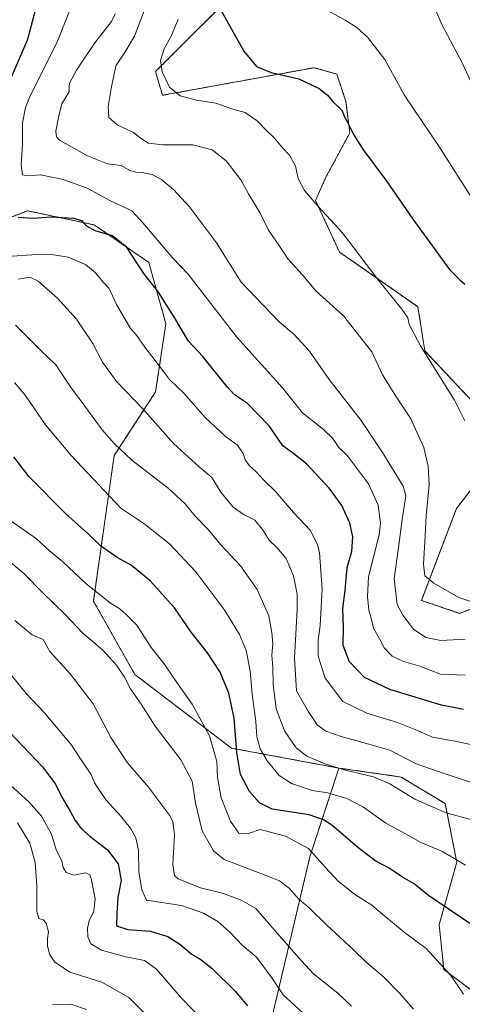
# Model space of a CAD drawing. Units: metres. Extents: x 641085 to 644534, y 4753016 to 4755400.
# Drawn here: x 642411 to 642574, y 4753811 to 4754173 of the extents above; entities that cross this region are included whole.
import ezdxf

# ---------------------------------------------------------------- set-up
doc = ezdxf.new("R2010")
doc.units = ezdxf.units.M
doc.header["$MEASUREMENT"] = 0
doc.linetypes.add('TRAZOS', pattern=[0.75, 0.5, -0.25])
for name, color, linetype, lineweight in [('Arbolado forestal', 92, 'TRAZOS', 0), ('Arbolado forestal CxS', 92, 'Continuous', 0), ('Curva de nivel maestra', 36, 'Continuous', 30), ('Curva de nivel normal', 36, 'Continuous', 0), ('Prado', 92, 'Continuous', 0), ('Prado CxS', 92, 'Continuous', 0)]:
    doc.layers.add(name, color=color, linetype=linetype, lineweight=lineweight)

# ---------------------------------------------------------------- blocks, each defined once
blk = doc.blocks.new('*U163')
at = {"layer": 'Curva de nivel normal', "color": 36, "linetype": 'Continuous', "lineweight": 0}
blk.add_polyline3d([(642410.76, 4754077.88, 885), (642414.92, 4754078.73, 885), (642418.08, 4754077.22, 885), (642425.14, 4754070.95, 885), (642432.16, 4754063.19, 885), (642438.12, 4754054.24, 885), (642441.75, 4754047.38, 885), (642446.96, 4754040.16, 885), (642456.4, 4754030.39, 885), (642467.78, 4754017.48, 885), (642477.24, 4754008.86, 885), (642481.96, 4754004.98, 885), (642485.26, 4753999.54, 885), (642489.72, 4753994.07, 885), (642493.76, 4753991.24, 885), (642497.75, 4753989.23, 885), (642500.55, 4753985.9, 885), (642502.97, 4753981.95, 885), (642505.99, 4753979.12, 885), (642509.25, 4753975.17, 885), (642511.94, 4753968.86, 885), (642513.29, 4753962.06, 885), (642513.3, 4753956.45, 885), (642512.28, 4753938.58, 885), (642513.01, 4753926.49, 885), (642517.48, 4753918.82, 885), (642520.66, 4753914.01, 885), (642523.8, 4753911.63, 885), (642529.47, 4753909.7, 885), (642539.72, 4753906.94, 885), (642547.38, 4753904.72, 885), (642557.11, 4753899.66, 885), (642565.49, 4753896.72, 885), (642577.76, 4753892.62, 885)], dxfattribs=at)
blk = doc.blocks.new('*U164')
at = {"layer": 'Curva de nivel normal', "color": 36, "linetype": 'Continuous', "lineweight": 0}
blk.add_polyline3d([(642431.74, 4754182.28, 870), (642424.91, 4754164.85, 870), (642415.09, 4754145.32, 870), (642413.36, 4754141.04, 870), (642412.31, 4754135.39, 870), (642412.24, 4754127.46, 870), (642411.77, 4754119.9, 870), (642412.31, 4754116.35, 870), (642414.4, 4754115.9, 870), (642418.95, 4754116.38, 870), (642427.28, 4754114.66, 870), (642436.07, 4754111.4, 870), (642444.37, 4754106.91, 870), (642452.45, 4754103.11, 870), (642456.57, 4754098.72, 870), (642467.57, 4754085.69, 870), (642473.24, 4754079.82, 870), (642491.07, 4754056.6, 870), (642507.94, 4754037.96, 870), (642515.32, 4754028.8, 870), (642522.94, 4754022.62, 870), (642526.37, 4754019.31, 870), (642528.65, 4754016.08, 870), (642531.81, 4754012.96, 870), (642539.5, 4754002.64, 870), (642543.13, 4753994.84, 870), (642543.95, 4753988.23, 870), (642543.46, 4753983.86, 870), (642539.56, 4753968.41, 870), (642539.15, 4753961.26, 870), (642539.68, 4753956.22, 870), (642540.58, 4753953.22, 870), (642541.34, 4753949.54, 870), (642543.62, 4753945.64, 870), (642545.29, 4753942.33, 870), (642548.21, 4753939.22, 870), (642552.4, 4753937.33, 870), (642558.4, 4753935.54, 870), (642566.07, 4753932.67, 870), (642575.05, 4753932.33, 870)], dxfattribs=at)
blk = doc.blocks.new('*U165')
at = {"layer": 'Curva de nivel normal', "color": 36, "linetype": 'Continuous', "lineweight": 0}
blk.add_polyline3d([(642556.15, 4753809.38, 910), (642551.01, 4753815.15, 910), (642545.18, 4753821.12, 910), (642538.52, 4753826.81, 910), (642534.07, 4753831.22, 910), (642524.14, 4753840.47, 910), (642517.81, 4753846.56, 910), (642513.86, 4753849.89, 910), (642510.39, 4753853.92, 910), (642506.76, 4753856.59, 910), (642503.17, 4753858.06, 910), (642486.4, 4753864.52, 910), (642482.5, 4753867.71, 910), (642478.37, 4753874.99, 910), (642475.93, 4753885.16, 910), (642474.73, 4753893.23, 910), (642470.48, 4753901.18, 910), (642461.03, 4753913.52, 910), (642455.98, 4753921.56, 910), (642452.04, 4753927.24, 910), (642449.82, 4753931.55, 910), (642446.89, 4753935.89, 910), (642441.65, 4753941.62, 910), (642434.52, 4753947.78, 910), (642428.02, 4753954.53, 910), (642419.87, 4753962.47, 910), (642412.78, 4753969.73, 910), (642404.53, 4753976.69, 910)], dxfattribs=at)
blk = doc.blocks.new('*U166')
at = {"layer": 'Curva de nivel normal', "color": 36, "linetype": 'Continuous', "lineweight": 0}
blk.add_polyline3d([(642482.59, 4753801.22, 930), (642470.78, 4753813.5, 930), (642461.62, 4753824.16, 930), (642457.15, 4753827.3, 930), (642450.27, 4753828.69, 930), (642441.38, 4753831.09, 930), (642437.44, 4753833.5, 930), (642436.32, 4753835.97, 930), (642436.18, 4753839.26, 930), (642436.78, 4753841.89, 930), (642438.46, 4753845.44, 930), (642438.98, 4753850.02, 930), (642437.56, 4753857.44, 930), (642437.01, 4753858.83, 930), (642435.41, 4753859.51, 930), (642431.17, 4753858.72, 930), (642428.34, 4753859.65, 930), (642427.28, 4753861.55, 930), (642426.72, 4753863.93, 930), (642424.69, 4753868.07, 930), (642422.96, 4753873.8, 930), (642419.31, 4753880.38, 930), (642414.57, 4753885.72, 930), (642408.01, 4753891.73, 930)], dxfattribs=at)
blk = doc.blocks.new('*U167')
at = {"layer": 'Curva de nivel normal', "color": 36, "linetype": 'Continuous', "lineweight": 0}
blk.add_polyline3d([(642458.32, 4754180.23, 860), (642453.48, 4754167.3, 860), (642450.07, 4754161.53, 860), (642446.6, 4754156.47, 860), (642444.9, 4754148.1, 860), (642443.78, 4754141.44, 860), (642444.04, 4754137.41, 860), (642447.03, 4754134.71, 860), (642453.14, 4754131.84, 860), (642456.04, 4754129.52, 860), (642458.63, 4754128.02, 860), (642463.85, 4754127.3, 860), (642474.96, 4754127.35, 860), (642482.08, 4754125.56, 860), (642487.22, 4754121.48, 860), (642492.53, 4754114.47, 860), (642495.42, 4754109.35, 860), (642499.68, 4754102.16, 860), (642502.76, 4754095.91, 860), (642506.5, 4754090.44, 860), (642509.95, 4754085.34, 860), (642515.15, 4754079.66, 860), (642520.12, 4754073.66, 860), (642530.35, 4754064.4, 860), (642540.77, 4754051.2, 860), (642544.7, 4754042.75, 860), (642549.8, 4754034.59, 860), (642555.02, 4754026.82, 860), (642559.84, 4754015.97, 860), (642561.45, 4754009.19, 860), (642561.83, 4754002.23, 860), (642560.78, 4753990.88, 860), (642560.44, 4753983.46, 860), (642559.82, 4753973.06, 860), (642560.31, 4753968.85, 860), (642563.53, 4753966.13, 860), (642572.74, 4753960.78, 860), (642583.22, 4753957.37, 860)], dxfattribs=at)
blk = doc.blocks.new('*U172')
at = {"layer": 'Curva de nivel normal', "color": 36, "linetype": 'Continuous', "lineweight": 0}
blk.add_polyline3d([(642404.95, 4753936.29, 920), (642413.66, 4753925.48, 920), (642420.26, 4753918.49, 920), (642430.07, 4753906.88, 920), (642435.08, 4753899.34, 920), (642437.49, 4753895.74, 920), (642438.78, 4753892.62, 920), (642442.9, 4753886.38, 920), (642448.34, 4753880.49, 920), (642452, 4753875.97, 920), (642453.94, 4753872.38, 920), (642454.89, 4753867.86, 920), (642455.09, 4753860.04, 920), (642456.14, 4753853.36, 920), (642457.87, 4753849.55, 920), (642470.74, 4753847.55, 920), (642478.9, 4753844.72, 920), (642484.14, 4753841.62, 920), (642488.54, 4753837.68, 920), (642493.12, 4753832.93, 920), (642498.2, 4753828.68, 920), (642503.5, 4753821.64, 920), (642508.21, 4753814.69, 920), (642515.48, 4753807.96, 920)], dxfattribs=at)
blk = doc.blocks.new('*U182')
at = {"layer": 'Curva de nivel normal', "color": 36, "linetype": 'Continuous', "lineweight": 0}
blk.add_polyline3d([(642533.33, 4753810.54, 915), (642528.28, 4753815.28, 915), (642519.29, 4753822.37, 915), (642514.89, 4753827.16, 915), (642507.57, 4753835.5, 915), (642498.07, 4753846.39, 915), (642492.96, 4753849.4, 915), (642486.24, 4753851.95, 915), (642477.72, 4753853.99, 915), (642469.53, 4753857.39, 915), (642468.17, 4753858.59, 915), (642467.51, 4753862.58, 915), (642468.19, 4753873.68, 915), (642467.61, 4753878.4, 915), (642466.36, 4753880.75, 915), (642458.63, 4753891.11, 915), (642450.87, 4753900.02, 915), (642444.82, 4753909.3, 915), (642438.28, 4753921.76, 915), (642429.8, 4753932.82, 915), (642422.32, 4753940.94, 915), (642419.93, 4753945.4, 915), (642415.84, 4753947.15, 915), (642409.5, 4753952.41, 915)], dxfattribs=at)
blk = doc.blocks.new('*U186')
at = {"layer": 'Curva de nivel normal', "color": 36, "linetype": 'Continuous', "lineweight": 0}
blk.add_polyline3d([(642409.74, 4754061.07, 890), (642418.75, 4754051.91, 890), (642424.49, 4754046.39, 890), (642429.95, 4754038.34, 890), (642435.18, 4754031.26, 890), (642441.53, 4754022.47, 890), (642446.14, 4754017.39, 890), (642452.46, 4754011.42, 890), (642465.89, 4754001.1, 890), (642471.97, 4753995.41, 890), (642475.76, 4753990.72, 890), (642480.68, 4753985.68, 890), (642485.07, 4753980.39, 890), (642492.46, 4753972.52, 890), (642498.64, 4753963.78, 890), (642502.9, 4753954.08, 890), (642503.95, 4753947.93, 890), (642504.39, 4753943.98, 890), (642503.96, 4753939.66, 890), (642504.34, 4753935.22, 890), (642504.48, 4753928.88, 890), (642505.54, 4753919.88, 890), (642508.6, 4753911.75, 890), (642512.92, 4753905.53, 890), (642516.88, 4753902.43, 890), (642523.48, 4753899.7, 890), (642531.12, 4753897.33, 890), (642541.42, 4753894.85, 890), (642547.14, 4753892.43, 890), (642556.56, 4753886.66, 890), (642568.17, 4753881.65, 890), (642578.07, 4753878.97, 890)], dxfattribs=at)
blk = doc.blocks.new('*U187')
at = {"layer": 'Curva de nivel normal', "color": 36, "linetype": 'Continuous', "lineweight": 0}
blk.add_polyline3d([(642578.13, 4753906.49, 880), (642571.4, 4753907.97, 880), (642563.07, 4753909.51, 880), (642557.59, 4753911.94, 880), (642550.16, 4753914.84, 880), (642538.91, 4753918.29, 880), (642530.15, 4753922.64, 880), (642523.66, 4753931.2, 880), (642520.98, 4753939.22, 880), (642520.99, 4753945.24, 880), (642521.82, 4753950.48, 880), (642522.44, 4753963.92, 880), (642521.47, 4753977.3, 880), (642520.81, 4753980.29, 880), (642518.12, 4753985.55, 880), (642511.99, 4753992.14, 880), (642505.51, 4753999.66, 880), (642500.95, 4754004.09, 880), (642498.1, 4754007.24, 880), (642495.78, 4754009.26, 880), (642494.23, 4754011.44, 880), (642493.43, 4754013.8, 880), (642491.34, 4754016.88, 880), (642486.94, 4754020.08, 880), (642479.38, 4754027.19, 880), (642471.75, 4754035.9, 880), (642466.39, 4754041, 880), (642463.06, 4754045.39, 880), (642457.28, 4754052.89, 880), (642454.17, 4754057.32, 880), (642451.98, 4754059.79, 880), (642449.82, 4754063.64, 880), (642446.86, 4754068.67, 880), (642444.18, 4754074.46, 880), (642441.9, 4754076.89, 880), (642439.07, 4754080.29, 880), (642435.39, 4754083.33, 880), (642429.03, 4754086.08, 880), (642422.23, 4754087.1, 880), (642415.74, 4754086.9, 880), (642406.76, 4754086.27, 880)], dxfattribs=at)
blk = doc.blocks.new('*U194')
at = {"layer": 'Curva de nivel normal', "color": 36, "linetype": 'Continuous', "lineweight": 0}
blk.add_polyline3d([(642407.2, 4753989.5, 905), (642412.07, 4753986.22, 905), (642417.4, 4753982.47, 905), (642422.26, 4753978.04, 905), (642427.04, 4753974.03, 905), (642435.65, 4753965.83, 905), (642444.62, 4753958.78, 905), (642448.07, 4753956.7, 905), (642450.4, 4753954.58, 905), (642454.35, 4753950.67, 905), (642459.65, 4753942.41, 905), (642464.42, 4753936.39, 905), (642468.19, 4753930.77, 905), (642474.65, 4753921.59, 905), (642481.1, 4753909.98, 905), (642483.7, 4753900.5, 905), (642483.99, 4753894.67, 905), (642485.34, 4753887.16, 905), (642488.78, 4753878.55, 905), (642491.86, 4753874.16, 905), (642495.38, 4753874.05, 905), (642499.65, 4753875.55, 905), (642509.02, 4753873, 905), (642517.48, 4753868.49, 905), (642523.7, 4753861.47, 905), (642528.4, 4753856.44, 905), (642534.36, 4753851.76, 905), (642540.83, 4753847.66, 905), (642544.81, 4753844.21, 905), (642552.62, 4753837.78, 905), (642560.72, 4753831.78, 905), (642569.8, 4753821.84, 905), (642574.54, 4753814.94, 905)], dxfattribs=at)
blk = doc.blocks.new('*U197')
at = {"layer": 'Curva de nivel normal', "color": 36, "linetype": 'Continuous', "lineweight": 0}
blk.add_polyline3d([(642560.47, 4754185.7, 840), (642566.52, 4754171.68, 840), (642573.93, 4754157.74, 840), (642578.43, 4754148.02, 840)], dxfattribs=at)
blk = doc.blocks.new('*U198')
at = {"layer": 'Curva de nivel normal', "color": 36, "linetype": 'Continuous', "lineweight": 0}
blk.add_polyline3d([(642457.28, 4753807.84, 935), (642451.39, 4753813.7, 935), (642441.4, 4753819.29, 935), (642429.66, 4753823.06, 935), (642424.06, 4753826.78, 935), (642422.16, 4753829.68, 935), (642421.46, 4753832.74, 935), (642421.46, 4753835.44, 935), (642421.78, 4753837.9, 935), (642420.99, 4753841.03, 935), (642419.88, 4753842.3, 935), (642418.28, 4753842.74, 935), (642417.52, 4753845.35, 935), (642417.59, 4753854.69, 935), (642416.91, 4753863.35, 935), (642415, 4753870.47, 935), (642410.43, 4753877.91, 935)], dxfattribs=at)
blk = doc.blocks.new('*U202')
at = {"layer": 'Curva de nivel normal', "color": 36, "linetype": 'Continuous', "lineweight": 0}
blk.add_polyline3d([(642523.38, 4754177.36, 845), (642531, 4754173.27, 845), (642535.2, 4754170.56, 845), (642539.16, 4754166.98, 845), (642545.61, 4754158.8, 845), (642552.64, 4754145.8, 845), (642565.87, 4754126.19, 845), (642581.7, 4754101.21, 845)], dxfattribs=at)
blk = doc.blocks.new('*U206')
at = {"layer": 'Curva de nivel normal', "color": 36, "linetype": 'Continuous', "lineweight": 0}
blk.add_polyline3d([(642409.37, 4754039.96, 895), (642413.28, 4754035.32, 895), (642420.7, 4754024.39, 895), (642430.18, 4754013.05, 895), (642448.42, 4753993.76, 895), (642456.93, 4753988.1, 895), (642466.36, 4753980.6, 895), (642475.98, 4753970.32, 895), (642486.72, 4753956.03, 895), (642492.1, 4753947.24, 895), (642494.53, 4753941.35, 895), (642496.02, 4753933.84, 895), (642496.78, 4753925.26, 895), (642498.06, 4753915.21, 895), (642498.48, 4753909.62, 895), (642499.73, 4753905.21, 895), (642502.29, 4753900.77, 895), (642506.74, 4753895.41, 895), (642511.21, 4753892.45, 895), (642518.88, 4753889.89, 895), (642524.57, 4753888.94, 895), (642531.54, 4753886.93, 895), (642537.74, 4753883.72, 895), (642545.9, 4753877.8, 895), (642553.4, 4753873.77, 895), (642558.82, 4753870.74, 895), (642566.74, 4753867.4, 895), (642575.23, 4753862.33, 895)], dxfattribs=at)
blk = doc.blocks.new('*U207')
at = {"layer": 'Curva de nivel normal', "color": 36, "linetype": 'Continuous', "lineweight": 0}
blk.add_polyline3d([(642435.8, 4753809.25, 940), (642430.02, 4753811.24, 940), (642423.25, 4753811.1, 940)], dxfattribs=at)
blk = doc.blocks.new('*U213')
at = {"layer": 'Curva de nivel normal', "color": 36, "linetype": 'Continuous', "lineweight": 0}
blk.add_polyline3d([(642446.3, 4754175.52, 865), (642444.97, 4754172.68, 865), (642438.86, 4754164.92, 865), (642432.08, 4754154.88, 865), (642429.57, 4754150.08, 865), (642429.42, 4754148.66, 865), (642429.42, 4754146.89, 865), (642426.71, 4754142.46, 865), (642425.49, 4754137.38, 865), (642424.52, 4754132.4, 865), (642424.79, 4754130.27, 865), (642425.87, 4754129.02, 865), (642429.2, 4754127.26, 865), (642436.12, 4754123.27, 865), (642443.52, 4754120.36, 865), (642448.55, 4754119.74, 865), (642451.78, 4754117.97, 865), (642453.78, 4754117.25, 865), (642456.33, 4754117.23, 865), (642459.95, 4754116.39, 865), (642463.52, 4754114.5, 865), (642467.84, 4754110.98, 865), (642473.74, 4754104.55, 865), (642483.6, 4754091.33, 865), (642492.72, 4754076.89, 865), (642506.64, 4754062.19, 865), (642512.15, 4754057.57, 865), (642517.85, 4754051.4, 865), (642525.09, 4754041.07, 865), (642536.8, 4754026, 865), (642544.74, 4754014.22, 865), (642552.32, 4754001.74, 865), (642553.27, 4753998.22, 865), (642551.87, 4753989.55, 865), (642550.62, 4753979.22, 865), (642549.01, 4753967.74, 865), (642550.04, 4753958.27, 865), (642552.16, 4753954.32, 865), (642556.06, 4753949.15, 865), (642560.6, 4753946.09, 865), (642566.14, 4753945.05, 865), (642575.16, 4753945.54, 865)], dxfattribs=at)
blk = doc.blocks.new('*U215')
at = {"layer": 'Curva de nivel normal', "color": 36, "linetype": 'Continuous', "lineweight": 0}
blk.add_polyline3d([(642469.56, 4754173.55, 855), (642467.04, 4754167.63, 855), (642464.37, 4754162.65, 855), (642463.08, 4754158.39, 855), (642463.68, 4754154.16, 855), (642466.38, 4754148.53, 855), (642470.23, 4754145.39, 855), (642476.26, 4754143.81, 855), (642483.39, 4754142.64, 855), (642489.65, 4754140.48, 855), (642494.2, 4754139.19, 855), (642498.6, 4754136.24, 855), (642501.99, 4754132.68, 855), (642504.87, 4754129.87, 855), (642507.92, 4754126.26, 855), (642510.5, 4754123.51, 855), (642512.74, 4754119.5, 855), (642513.7, 4754114.99, 855), (642516.03, 4754110.51, 855), (642521.31, 4754104.39, 855), (642529.84, 4754095.08, 855), (642543.16, 4754077.74, 855), (642551.84, 4754066.96, 855), (642554.06, 4754063.66, 855), (642554.54, 4754061.22, 855), (642558.66, 4754053.44, 855), (642571.15, 4754033.48, 855), (642575, 4754025.88, 855)], dxfattribs=at)
blk = doc.blocks.new('*U217')
at = {"layer": 'Curva de nivel maestra', "color": 36, "linetype": 'Continuous', "lineweight": 30}
blk.add_polyline3d([(642576.77, 4753840.87, 900), (642561.63, 4753851.17, 900), (642556.31, 4753855.46, 900), (642552.05, 4753858.01, 900), (642547.19, 4753861.26, 900), (642542.25, 4753863.88, 900), (642536.24, 4753868.38, 900), (642526, 4753877.13, 900), (642523.01, 4753879.08, 900), (642517.71, 4753880.95, 900), (642504.07, 4753882.96, 900), (642499.48, 4753885.32, 900), (642495.8, 4753889.52, 900), (642492.44, 4753895.71, 900), (642491.06, 4753903.84, 900), (642490.15, 4753916.41, 900), (642488.12, 4753925.7, 900), (642484.92, 4753933.37, 900), (642480.38, 4753940.43, 900), (642474.35, 4753948.12, 900), (642468.12, 4753957.01, 900), (642459.19, 4753967, 900), (642452.28, 4753972.76, 900), (642447.04, 4753975.52, 900), (642441, 4753979.81, 900), (642436.3, 4753984.43, 900), (642428.2, 4753991.64, 900), (642414.67, 4754005.28, 900), (642409.05, 4754012.57, 900)], dxfattribs=at)
blk = doc.blocks.new('*U219')
at = {"layer": 'Curva de nivel maestra', "color": 36, "linetype": 'Continuous', "lineweight": 30}
for points in [[(642574.44, 4753919.66, 875), (642566.45, 4753921.27, 875), (642547.4, 4753927.02, 875), (642538.04, 4753931.39, 875), (642532.54, 4753937.22, 875), (642530.18, 4753943.22, 875), (642530.35, 4753949.75, 875), (642530.12, 4753956.82, 875), (642530.99, 4753963.47, 875), (642531.69, 4753971.89, 875), (642533.36, 4753977.73, 875), (642533.77, 4753983.12, 875), (642532.72, 4753988.13, 875), (642529.73, 4753994.69, 875), (642525.1, 4754001.02, 875), (642516.73, 4754009.98, 875), (642512.13, 4754013.74, 875), (642508.03, 4754016.61, 875), (642503.05, 4754023.94, 875), (642495.03, 4754032.19, 875), (642490.21, 4754035.36, 875), (642487.54, 4754038.38, 875), (642478.62, 4754049.55, 875), (642473.33, 4754055.12, 875), (642467.89, 4754064.2, 875), (642462.33, 4754073.14, 875), (642456.96, 4754080.02, 875), (642450.62, 4754089.54, 875), (642445.4, 4754093.83, 875), (642439.03, 4754095.68, 875), (642435.94, 4754097.44, 875), (642434.26, 4754099.41, 875), (642431.18, 4754100.23, 875), (642422.84, 4754100.69, 875), (642416.23, 4754100.31, 875), (642410.7, 4754100.68, 875)], [(642408.14, 4754152.04, 875), (642414.19, 4754166.27, 875), (642417.82, 4754179.71, 875)]]:
    blk.add_polyline3d(points, dxfattribs=at)
blk = doc.blocks.new('*U221')
at = {"layer": 'Curva de nivel maestra', "color": 36, "linetype": 'Continuous', "lineweight": 30}
blk.add_polyline3d([(642407.61, 4753911.12, 925), (642419.57, 4753898.61, 925), (642424.44, 4753892.2, 925), (642426.76, 4753887.36, 925), (642429.84, 4753882.27, 925), (642431.67, 4753878.82, 925), (642433.95, 4753875.76, 925), (642437.12, 4753872.89, 925), (642443.58, 4753868.05, 925), (642447.44, 4753862.92, 925), (642448.53, 4753856.68, 925), (642447.39, 4753850.54, 925), (642446.97, 4753844.78, 925), (642446.82, 4753840.12, 925), (642451.04, 4753838.66, 925), (642459.4, 4753838.15, 925), (642465.75, 4753836.12, 925), (642470.12, 4753833.36, 925), (642474.13, 4753829.94, 925), (642477.91, 4753827.73, 925), (642482, 4753824.35, 925), (642490.47, 4753816.09, 925), (642494.99, 4753810.67, 925)], dxfattribs=at)
blk = doc.blocks.new('*U225')
at = {"layer": 'Curva de nivel maestra', "color": 36, "linetype": 'Continuous', "lineweight": 30}
blk.add_polyline3d([(642484.57, 4754178.04, 850), (642493.69, 4754161.82, 850), (642498.32, 4754156.13, 850), (642503.77, 4754153.91, 850), (642513.89, 4754151.67, 850), (642521.35, 4754148.03, 850), (642524.29, 4754145.74, 850), (642526.44, 4754143.25, 850), (642529.68, 4754140.1, 850), (642530.72, 4754137.62, 850), (642532.12, 4754135.21, 850), (642533.87, 4754131.36, 850), (642537.38, 4754125.9, 850), (642546.33, 4754113.84, 850), (642555.87, 4754100.07, 850), (642569.4, 4754081.55, 850), (642573.16, 4754077.64, 850), (642574.92, 4754076.06, 850)], dxfattribs=at)

msp = doc.modelspace()

# ---------------------------------------------------------------- linework, layer by layer
at = {"layer": 'Arbolado forestal', "color": 92, "linetype": 'TRAZOS', "lineweight": 0}
for points in [[(642549.18, 4754247.26, 838.74), (642540.2, 4754230.84, 839.07), (642515.13, 4754219.55, 843.63), (642495.08, 4754188.2, 847.66), (642461.24, 4754154.35, 855.3), (642463.75, 4754145.57, 855.51), (642519.54, 4754155.74, 848.16), (642527.85, 4754153.4, 847.77), (642531.26, 4754143.31, 848.95), (642532.68, 4754131.77, 850.05), (642523.9, 4754115.47, 853.37), (642520.04, 4754106.85, 854.77), (642528.92, 4754087.88, 856.23), (642557.74, 4754067.82, 853.56), (642560.25, 4754051.52, 854.8), (642581.55, 4754028.95, 852.57)], [(642528.67, 4753898.09, 889.78), (642489.12, 4753905.42, 901.05), (642453.57, 4753932.54, 908.71), (642438.34, 4753959.5, 906.03), (642445.99, 4754013.03, 891.01), (642461.24, 4754036.47, 882.19), (642465, 4754061.55, 876.2), (642458.73, 4754084.12, 873), (642438.68, 4754097.92, 874.04), (642414.06, 4754103.12, 874.21), (642376.3, 4754088.27, 881.06), (642306.53, 4754029.48, 912.65), (642254.16, 4753959.67, 940.82), (642214.34, 4753902.3, 952.16), (642182.64, 4753811.28, 974.96), (642163.35, 4753766.37, 986.24), (642157.51, 4753744.64, 991.68), (642151.56, 4753699.41, 1003.75)], [(642586.57, 4754012.64, 852.13), (642571.86, 4753993.53, 855.39), (642559, 4753959.77, 861.45), (642573.08, 4753955.01, 860.79), (642597.63, 4753964.48, 857.07)], [(642504.1, 4753806.69, 923.27), (642517.99, 4753865.44, 905.64), (642528.67, 4753898.09, 889.78)], [(642691.84, 4753812, 863.71), (642681.48, 4753797.66, 867.3), (642667.35, 4753778.09, 872.16), (642645.73, 4753765.67, 877.01), (642631.62, 4753757.57, 880.6), (642620.8, 4753758.59, 884.47), (642612.21, 4753773, 889.14), (642614.06, 4753802.89, 889.72), (642610.38, 4753825.04, 895.25), (642595.1, 4753826.59, 899.19), (642579.49, 4753814.79, 903.93), (642567.21, 4753824.03, 904.98), (642565.56, 4753840.51, 901.79), (642572.02, 4753863.53, 895.18), (642567.71, 4753885.02, 888.7), (642551.61, 4753894.81, 887.84), (642528.67, 4753898.09, 889.78)]]:
    msp.add_polyline3d(points, dxfattribs=at)
at = {"layer": 'Arbolado forestal CxS', "color": 92, "linetype": 'Continuous', "lineweight": 0}
for points in [[(642495.08, 4754188.2, 847.66), (642461.24, 4754154.35, 855.3), (642463.75, 4754145.57, 855.51), (642519.54, 4754155.74, 848.16), (642527.85, 4754153.4, 847.77), (642531.26, 4754143.31, 848.95), (642532.68, 4754131.77, 850.05), (642523.9, 4754115.47, 853.37), (642520.04, 4754106.85, 854.77), (642528.92, 4754087.88, 856.23), (642557.74, 4754067.82, 853.56), (642560.25, 4754051.52, 854.8), (642581.55, 4754028.95, 852.57)], [(642579.49, 4753814.79, 903.93), (642567.21, 4753824.03, 904.98), (642565.56, 4753840.51, 901.79), (642572.02, 4753863.53, 895.18), (642567.71, 4753885.02, 888.7), (642551.61, 4753894.81, 887.84), (642528.67, 4753898.09, 889.78), (642489.12, 4753905.42, 901.05), (642453.57, 4753932.54, 908.71), (642438.34, 4753959.5, 906.03), (642445.99, 4754013.03, 891.01), (642461.24, 4754036.47, 882.19), (642465, 4754061.55, 876.2), (642458.73, 4754084.12, 873), (642438.68, 4754097.92, 874.04), (642414.06, 4754103.12, 874.21), (642376.3, 4754088.27, 881.06), (642306.53, 4754029.48, 912.65), (642254.16, 4753959.67, 940.82), (642214.34, 4753902.3, 952.16), (642182.64, 4753811.28, 974.96), (642163.35, 4753766.37, 986.24)], [(642163.35, 4753766.37, 986.24), (642182.64, 4753811.28, 974.96), (642214.34, 4753902.3, 952.16), (642254.16, 4753959.67, 940.82), (642306.53, 4754029.48, 912.65), (642376.3, 4754088.27, 881.06), (642414.06, 4754103.12, 874.21), (642438.68, 4754097.92, 874.04), (642458.73, 4754084.12, 873), (642465, 4754061.55, 876.2), (642461.24, 4754036.47, 882.19), (642445.99, 4754013.03, 891.01), (642438.34, 4753959.5, 906.03), (642453.57, 4753932.54, 908.71), (642489.12, 4753905.42, 901.05), (642528.67, 4753898.09, 889.78), (642528.67, 4753898.09, 889.78), (642517.99, 4753865.44, 905.64), (642504.1, 4753806.69, 923.27)], [(642586.57, 4754012.64, 852.13), (642571.86, 4753993.53, 855.39), (642559, 4753959.77, 861.45), (642573.08, 4753955.01, 860.79), (642597.63, 4753964.47, 857.07)], [(642504.1, 4753806.69, 923.27), (642517.99, 4753865.44, 905.64), (642528.67, 4753898.09, 889.78), (642551.61, 4753894.81, 887.84), (642567.71, 4753885.02, 888.7), (642572.02, 4753863.53, 895.18), (642565.56, 4753840.51, 901.79), (642567.21, 4753824.03, 904.98), (642579.49, 4753814.79, 903.93)]]:
    msp.add_polyline3d(points, dxfattribs=at)
at = {"layer": 'Prado', "color": 92, "linetype": 'Continuous', "lineweight": 0}
for points in [[(642549.18, 4754247.26, 838.74), (642540.2, 4754230.84, 839.07), (642515.13, 4754219.55, 843.63), (642495.08, 4754188.2, 847.66), (642461.24, 4754154.35, 855.3), (642463.75, 4754145.57, 855.51), (642519.54, 4754155.74, 848.16), (642527.85, 4754153.4, 847.77), (642531.26, 4754143.31, 848.95), (642532.68, 4754131.77, 850.05), (642523.9, 4754115.47, 853.37), (642520.04, 4754106.85, 854.77), (642528.92, 4754087.88, 856.23), (642557.74, 4754067.82, 853.56), (642560.25, 4754051.52, 854.8), (642581.55, 4754028.95, 852.57)], [(642586.57, 4754012.64, 852.13), (642571.86, 4753993.53, 855.39), (642559, 4753959.77, 861.45), (642573.08, 4753955.01, 860.79), (642597.63, 4753964.48, 857.07)]]:
    msp.add_polyline3d(points, dxfattribs=at)
at = {"layer": 'Prado CxS', "color": 92, "linetype": 'Continuous', "lineweight": 0}
for points in [[(642581.55, 4754028.95, 852.57), (642560.25, 4754051.52, 854.8), (642557.74, 4754067.82, 853.56), (642528.92, 4754087.88, 856.23), (642520.04, 4754106.85, 854.77), (642523.9, 4754115.47, 853.37), (642532.68, 4754131.77, 850.05), (642531.26, 4754143.31, 848.95), (642527.85, 4754153.4, 847.77), (642519.54, 4754155.74, 848.16), (642463.75, 4754145.57, 855.51), (642461.24, 4754154.35, 855.3), (642495.08, 4754188.2, 847.66), (642515.13, 4754219.55, 843.63), (642540.2, 4754230.84, 839.07), (642549.18, 4754247.26, 838.74), (642582.1, 4754254.82, 835.05)], [(642597.63, 4753964.47, 857.07), (642573.08, 4753955.01, 860.79), (642559, 4753959.77, 861.45), (642571.86, 4753993.53, 855.39), (642586.57, 4754012.64, 852.13)]]:
    msp.add_polyline3d(points, dxfattribs=at)

# ---------------------------------------------------------------- block references
at = {"layer": 'Curva de nivel maestra', "color": 36, "linetype": 'Continuous', "lineweight": 30}
for name in ['*U225', '*U217', '*U219', '*U221']:
    msp.add_blockref(name, (0, 0), dxfattribs=at)
at = {"layer": 'Curva de nivel normal', "color": 36, "linetype": 'Continuous', "lineweight": 0}
for name in ['*U186', '*U206', '*U197', '*U202', '*U215', '*U167', '*U213', '*U164', '*U187', '*U163', '*U194', '*U165', '*U182', '*U172', '*U166', '*U198', '*U207']:
    msp.add_blockref(name, (0, 0), dxfattribs=at)

doc.saveas('drawing.dxf')
